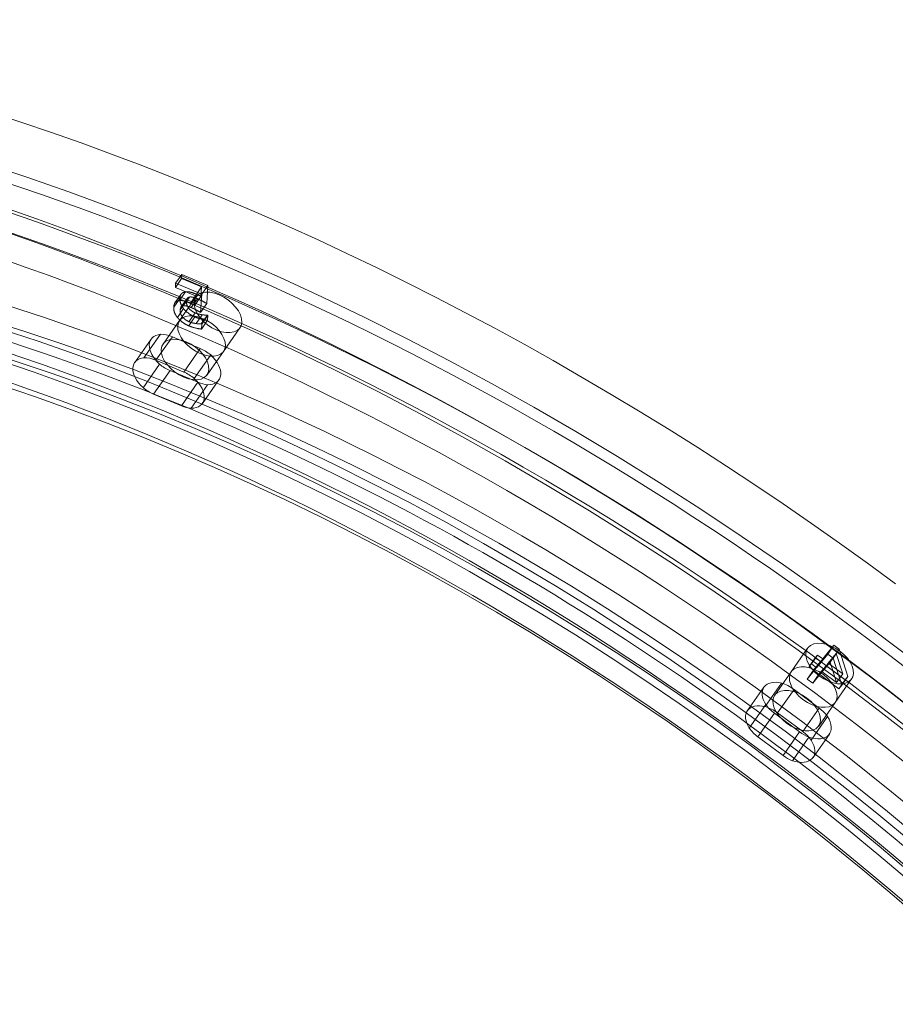
# Model space of a CAD drawing. Units: millimetres. Extents: x -3214 to 8156, y -9588 to 5664.
# Drawn here: x -1106 to -910, y -4661 to -4441 of the extents above; entities that cross this region are included whole.
import ezdxf

# ---------------------------------------------------------------- set-up
doc = ezdxf.new("R2010")
doc.units = ezdxf.units.MM

# ---------------------------------------------------------------- blocks, each defined once
blk = doc.blocks.new('A$C1088a66f')
at = {"color": 0, "linetype": 'Continuous', "lineweight": 0}
for p, q in [((-12167.84, 3002.97), (-12169.22, 3001)), ((-12167.78, 3003.9), (-12169.16, 3001.93)), ((-12167.78, 3003.9), (-12167.84, 3002.97)), ((-12167.84, 3002.97), (-12163.37, 3001.09)), ((-12161.94, 3001.44), (-12167.78, 3003.9)), ((-12169.22, 3001), (-12169.16, 3001.93)), ((-12164.75, 2999.12), (-12169.22, 3001)), ((-12169.16, 3001.93), (-12163.32, 2999.47)), ((-12166.98, 2999.99), (-12168.36, 2998.02)), ((-12163.37, 3001.09), (-12164.75, 2999.12)), ((-12163.37, 3001.09), (-12163.52, 2998.99)), ((-12161.94, 3001.44), (-12163.32, 2999.47)), ((-12162.22, 2997.38), (-12161.94, 3001.44)), ((-12168.21, 2998.55), (-12169.59, 2996.58)), ((-12167.94, 2999.48), (-12169.32, 2997.51)), ((-12164.62, 2998.84), (-12168.3, 2993.59)), ((-12166.76, 2997.95), (-12168.14, 2995.98)), ((-12166.59, 2998.53), (-12167.97, 2996.56)), ((-12166.08, 2998.83), (-12167.45, 2996.86)), ((-12164.48, 2999.44), (-12165.86, 2997.48)), ((-12164.31, 2998.46), (-12165.69, 2996.49)), ((-12164.9, 2997.03), (-12164.75, 2999.12)), ((-12163.52, 2998.99), (-12164.9, 2997.03)), ((-12163.32, 2999.47), (-12163.6, 2995.41)), ((-12167.4, 2996.26), (-12168.78, 2994.29)), ((-12166.3, 2996.44), (-12167.68, 2994.47)), ((-12162.22, 2997.38), (-12163.6, 2995.41)), ((-12168.3, 2993.59), (-12171.97, 2988.35)), ((-12164.84, 2994.39), (-12166.22, 2992.42)), ((-12164.8, 2995.31), (-12166.18, 2993.34)), ((-12163.22, 2994.88), (-12164.6, 2992.92)), ((-12162.05, 2994.82), (-12163.43, 2992.86)), ((-12162.02, 2993.66), (-12163.4, 2991.7)), ((-12161.94, 2994.78), (-12163.32, 2992.81)), ((-12161.94, 2994.78), (-12162.05, 2994.82)), ((-12162.02, 2993.66), (-12161.94, 2994.78)), ((-12163.43, 2992.86), (-12163.32, 2992.81)), ((-12163.32, 2992.81), (-12163.4, 2991.7)), ((-12154.79, 2991.95), (-12158.47, 2986.71)), ((-12174.63, 2989.47), (-12178.31, 2984.22)), ((-12176.23, 2985.28), (-12172.56, 2990.53)), ((-12173.56, 2984.72), (-12169.89, 2989.96)), ((-12169.89, 2989.96), (-12163.68, 2987.35)), ((-12167.36, 2982.1), (-12163.68, 2987.35)), ((-12158.47, 2986.71), (-12162.15, 2981.46)), ((-12167.36, 2982.1), (-12173.56, 2984.72)), ((-12161.33, 2985.91), (-12165, 2980.66)), ((-12172.76, 2983.86), (-12176.44, 2978.61)), ((-12174.08, 2977.17), (-12170.41, 2982.42)), ((-12164.2, 2979.81), (-12170.41, 2982.42)), ((-12159.49, 2980.34), (-12163.16, 2975.09)), ((-12167.87, 2974.56), (-12164.2, 2979.81)), ((-12165.7, 2974.01), (-12162.02, 2979.25)), ((-12174.08, 2977.17), (-12167.87, 2974.56)), ((-12022.17, 2921.11), (-12024.68, 2918.06)), ((-12022.17, 2921.11), (-12023.55, 2919.14)), ((-12020.99, 2920.23), (-12022.17, 2921.11)), ((-12028.04, 2920.47), (-12031.72, 2915.22)), ((-12025.83, 2918.91), (-12027.21, 2916.95)), ((-12025.83, 2918.91), (-12026.32, 2918.31)), ((-12026.06, 2916.09), (-12023.55, 2919.14)), ((-12024.68, 2918.06), (-12025.83, 2918.91)), ((-12023.55, 2919.14), (-12022.37, 2918.26)), ((-12023.44, 2917.14), (-12021.66, 2919.31)), ((-12021.66, 2919.31), (-12023.03, 2917.34)), ((-12020.99, 2920.23), (-12022.37, 2918.26)), ((-12021.66, 2919.31), (-12020.2, 2914.73)), ((-12019.04, 2914.17), (-12020.99, 2920.23)), ((-12026.32, 2918.31), (-12027.7, 2916.35)), ((-12027.7, 2916.35), (-12027.21, 2916.95)), ((-12027.21, 2916.95), (-12026.06, 2916.09)), ((-12025.18, 2917.46), (-12026.75, 2915.55)), ((-12025.18, 2917.46), (-12026.55, 2915.49)), ((-12026.32, 2918.31), (-12025.18, 2917.46)), ((-12024.68, 2918.06), (-12026.06, 2916.09)), ((-12025.51, 2914.63), (-12023.93, 2916.54)), ((-12023.93, 2916.54), (-12025.31, 2914.57)), ((-12023.03, 2917.34), (-12024.82, 2915.17)), ((-12023.44, 2917.14), (-12024.82, 2915.17)), ((-12023.93, 2916.54), (-12019.68, 2913.38)), ((-12020.2, 2914.73), (-12023.44, 2917.14)), ((-12021.58, 2912.77), (-12023.03, 2917.34)), ((-12022.37, 2918.26), (-12020.42, 2912.2)), ((-12031.72, 2915.22), (-12035.39, 2909.98)), ((-12026.75, 2915.55), (-12028.13, 2913.58)), ((-12028.13, 2913.58), (-12026.55, 2915.49)), ((-12026.55, 2915.49), (-12027.7, 2916.35)), ((-12025.51, 2914.63), (-12026.88, 2912.66)), ((-12025.31, 2914.57), (-12026.88, 2912.66)), ((-12026.75, 2915.55), (-12025.51, 2914.63)), ((-12021.06, 2911.41), (-12025.31, 2914.57)), ((-12024.82, 2915.17), (-12021.58, 2912.77)), ((-12020.2, 2914.73), (-12021.58, 2912.77)), ((-12037.51, 2907.42), (-12033.84, 2912.66)), ((-12026.88, 2912.66), (-12028.13, 2913.58)), ((-12018.21, 2913.59), (-12021.89, 2908.34)), ((-12019.68, 2913.38), (-12021.06, 2911.41)), ((-12020.42, 2912.2), (-12021.06, 2911.41)), ((-12019.04, 2914.17), (-12020.42, 2912.2)), ((-12019.68, 2913.38), (-12019.04, 2914.17)), ((-12037.8, 2911.76), (-12041.48, 2906.52)), ((-12034.76, 2906.01), (-12031.08, 2911.26)), ((-12031.08, 2911.26), (-12025.47, 2907.09)), ((-12037.38, 2907.86), (-12041.06, 2902.62)), ((-12021.89, 2908.34), (-12025.57, 2903.09)), ((-12039.14, 2900.68), (-12035.46, 2905.93)), ((-12029.85, 2901.76), (-12035.46, 2905.93)), ((-12029.14, 2901.84), (-12034.76, 2906.01)), ((-12029.14, 2901.84), (-12025.47, 2907.09)), ((-12023.58, 2905.2), (-12027.26, 2899.95)), ((-12033.53, 2896.51), (-12029.85, 2901.76)), ((-12023.16, 2901.3), (-12026.84, 2896.05)), ((-12039.14, 2900.68), (-12033.53, 2896.51)), ((-12031.43, 2895.34), (-12027.75, 2900.58))]:
    blk.add_line(p, q, dxfattribs=at)
at = {"color": 0, "linetype": 'Continuous', "lineweight": 0, "extrusion": (0, 0, -1)}
for centre, major_axis, start_param, end_param in [((-12181.71, 2723.46), (357.87, -250.79), -4.666162, 1.617023), ((-12189.53, 2712.31), (-364.42, 255.38), 0, 3.141593), ((-12185.39, 2718.22), (354.6, -248.49), -4.273463, 2.009722), ((-12181.71, 2723.46), (-314.47, 220.37), -4.666162, 1.617023), ((-12185.39, 2718.22), (-313.65, 219.8), -5.844259, 0.438926), ((-12181.71, 2723.46), (307.1, -215.21), -4.273463, 2.009722), ((-12178.03, 2728.71), (-313.65, 219.8), 0, 3.187819), ((-12189.07, 2712.96), (349.29, -244.77), -2.401147, -0.647992), ((-12185.39, 2718.22), (307.1, -215.21), -4.273463, 2.009722), ((-12159.71, 2995.4), (-4.91, 3.44), -3.488065, 2.79512), ((-12163.38, 2990.15), (4.91, -3.44), -3.488065, 2.79512), ((-12169.72, 2986.02), (-4.91, 3.44), -1.361576, 0.612724), ((-12170.15, 2986.19), (4.71, -3.3), -2.459315, -1.917268), ((-12163.94, 2983.58), (4.71, -3.3), -1.917268, -1.430982), ((-12164.4, 2983.78), (4.91, -3.44), -1.35305, 0.711461), ((-12170.15, 2986.19), (-4.71, 3.3), -1.917268, -1.43113), ((-12163.94, 2983.58), (-4.71, 3.3), -2.352199, -1.917268), ((-12178.03, 2728.71), (313.65, -219.8), 0.047514, 3.141593), ((-12023.13, 2917.03), (-4.91, 3.44), -3.095366, 3.187819), ((-12026.8, 2911.78), (4.91, -3.44), -3.095366, 3.187819), ((-12032.89, 2908.32), (-4.91, 3.44), -0.964744, 0.994775), ((-12033.27, 2908.6), (4.71, -3.3), -2.078497, -1.524569), ((-12033.27, 2908.6), (-4.71, 3.3), -1.524569, -1.033064), ((-12027.66, 2904.42), (4.71, -3.3), -1.524569, -1.043057), ((-12028.07, 2904.75), (4.91, -3.44), -0.963915, 1.112299), ((-12027.66, 2904.42), (-4.71, 3.3), -1.950152, -1.524569)]:
    blk.add_ellipse(centre, major_axis=major_axis, ratio=0.598719, start_param=start_param, end_param=end_param, dxfattribs=at)
at = {"color": 0, "linetype": 'Continuous', "lineweight": 0}
for centre, major_axis, start_param, end_param in [((-12181.71, 2723.46), (-354.6, 248.49), -5.151315, 1.13187), ((-12189.53, 2712.31), (-357.87, 250.79), -4.758615778110796, 1.52456952906879), ((-12178.03, 2728.71), (-364.42, 255.38), -1.617023, -0.534204), ((-12178.03, 2728.71), (-364.42, 255.38), -0.534204, 3.673085), ((-12177.57, 2729.37), (307.1, -215.21), -4.758615778110796, 1.52456952906879), ((-12185.39, 2718.21), (-349.29, 244.77), -2.493601, -0.740446), ((-12185.39, 2718.22), (-316.52, 221.81), -2.477437, -0.756609), ((-12189.07, 2712.97), (-316.52, 221.81), -2.477437, -0.756609), ((-12163.38, 2990.15), (-4.91, 3.44), -2.79512, 3.488065), ((-12167.06, 2984.9), (4.91, -3.44), -2.79512, 3.488065), ((-12173.4, 2980.78), (-4.91, 3.44), -0.612724, 1.361576), ((-12173.82, 2980.95), (-4.71, 3.3), -1.224325, -0.682278), ((-12167.62, 2978.33), (-4.71, 3.3), -1.71061, -1.224325), ((-12168.08, 2978.54), (4.91, -3.44), -0.711461, 1.35305), ((-12173.82, 2980.95), (4.71, -3.3), -1.710462, -1.224325), ((-12167.62, 2978.33), (4.71, -3.3), -1.224324, -0.789394), ((-12026.8, 2911.78), (-4.91, 3.44), -3.187819, 3.095366), ((-12030.48, 2906.53), (4.91, -3.44), -3.187819, 3.095366), ((-12036.57, 2903.07), (-4.91, 3.44), -0.994775, 0.964744), ((-12036.95, 2903.35), (-4.71, 3.3), -1.617024, -1.063096), ((-12036.95, 2903.35), (4.71, -3.3), -2.108528, -1.617024), ((-12031.33, 2899.18), (-4.71, 3.3), -2.098536, -1.617024), ((-12031.75, 2899.5), (4.91, -3.44), -1.112299, 0.963915), ((-12031.33, 2899.18), (4.71, -3.3), -1.617024, -1.191441)]:
    blk.add_ellipse(centre, major_axis=major_axis, ratio=0.598719, start_param=start_param, end_param=end_param, dxfattribs=at)
blk.add_open_spline([(-11870.47, 2514.16), (-11856.72, 2533.78), (-11848.45, 2557.29), (-11843.99, 2609.42), (-11847.48, 2637.82), (-11865.68, 2696.54), (-11880.14, 2726.78), (-11918.66, 2786.37), (-11942.69, 2815.72), (-11997.95, 2870.56), (-12029.19, 2896.03), (-12095.69, 2940.46), (-12130.94, 2959.39), (-12201.8, 2988.79), (-12237.38, 2999.25), (-12305.17, 3010.71), (-12337.36, 3011.72), (-12395.17, 3004.43), (-12420.73, 2996.1), (-12459.32, 2973.36), (-12473.74, 2960.18), (-12484.67, 2944.58)], degree=3, knots=[5.885922, 5.885922, 5.885922, 5.885922, 6.220456, 6.220456, 6.543979, 6.543979, 6.860711, 6.860711, 7.177059, 7.177059, 7.493958, 7.493958, 7.811051, 7.811051, 8.127836, 8.127836, 8.444087, 8.444087, 8.761503, 8.761503, 9.027515, 9.027515, 9.027515, 9.027515], dxfattribs=at)
for points in [[(-12166.98, 2999.99), (-12167.53, 2999.92), (-12168.16, 2999.27), (-12168.21, 2998.55)], [(-12164.48, 2999.44), (-12165.3, 2999.79), (-12166.44, 3000.07), (-12166.98, 2999.99)], [(-12169.59, 2996.58), (-12169.54, 2997.3), (-12168.91, 2997.95), (-12168.36, 2998.02)], [(-12168.36, 2998.02), (-12167.82, 2998.1), (-12166.68, 2997.82), (-12165.86, 2997.48)], [(-12168.21, 2998.55), (-12168.25, 2997.98), (-12167.82, 2996.81), (-12167.4, 2996.26)], [(-12166.76, 2997.95), (-12166.73, 2998.37), (-12166.38, 2998.77), (-12166.08, 2998.83)], [(-12166.3, 2996.44), (-12166.55, 2996.79), (-12166.79, 2997.53), (-12166.76, 2997.95)], [(-12166.08, 2998.83), (-12165.76, 2998.9), (-12164.85, 2998.69), (-12164.31, 2998.46)], [(-12163.52, 2998.99), (-12163.77, 2999.13), (-12164.27, 2999.36), (-12164.48, 2999.44)], [(-12164.31, 2998.46), (-12163.72, 2998.21), (-12162.57, 2997.59), (-12162.22, 2997.38)], [(-12168.78, 2994.29), (-12169.2, 2994.84), (-12169.62, 2996.02), (-12169.59, 2996.58)], [(-12167.45, 2996.86), (-12167.76, 2996.81), (-12168.11, 2996.4), (-12168.14, 2995.98)], [(-12168.14, 2995.98), (-12168.17, 2995.56), (-12167.93, 2994.82), (-12167.68, 2994.47)], [(-12165.69, 2996.49), (-12166.23, 2996.72), (-12167.14, 2996.93), (-12167.45, 2996.86)], [(-12167.4, 2996.26), (-12166.97, 2995.71), (-12165.66, 2994.74), (-12164.84, 2994.39)], [(-12164.8, 2995.31), (-12165.23, 2995.49), (-12166.03, 2996.06), (-12166.3, 2996.44)], [(-12165.86, 2997.48), (-12165.65, 2997.39), (-12165.15, 2997.16), (-12164.9, 2997.03)], [(-12163.6, 2995.41), (-12163.95, 2995.62), (-12165.1, 2996.25), (-12165.69, 2996.49)], [(-12166.22, 2992.42), (-12167.04, 2992.77), (-12168.35, 2993.75), (-12168.78, 2994.29)], [(-12167.68, 2994.47), (-12167.4, 2994.1), (-12166.61, 2993.53), (-12166.18, 2993.34)], [(-12166.18, 2993.34), (-12165.74, 2993.16), (-12165.03, 2992.99), (-12164.6, 2992.92)], [(-12164.84, 2994.39), (-12164.08, 2994.07), (-12162.58, 2993.69), (-12162.02, 2993.66)], [(-12163.22, 2994.88), (-12163.65, 2994.95), (-12164.36, 2995.13), (-12164.8, 2995.31)], [(-12162.05, 2994.82), (-12162.22, 2994.8), (-12162.84, 2994.83), (-12163.22, 2994.88)], [(-12163.4, 2991.7), (-12163.96, 2991.73), (-12165.46, 2992.1), (-12166.22, 2992.42)], [(-12164.6, 2992.92), (-12164.22, 2992.86), (-12163.6, 2992.84), (-12163.43, 2992.86)]]:
    blk.add_open_spline(points, degree=2, dxfattribs=at)

msp = doc.modelspace()

# ---------------------------------------------------------------- block references
msp.add_blockref('A$C1088a66f', (11098.48, -7502.24))

doc.saveas('drawing.dxf')
